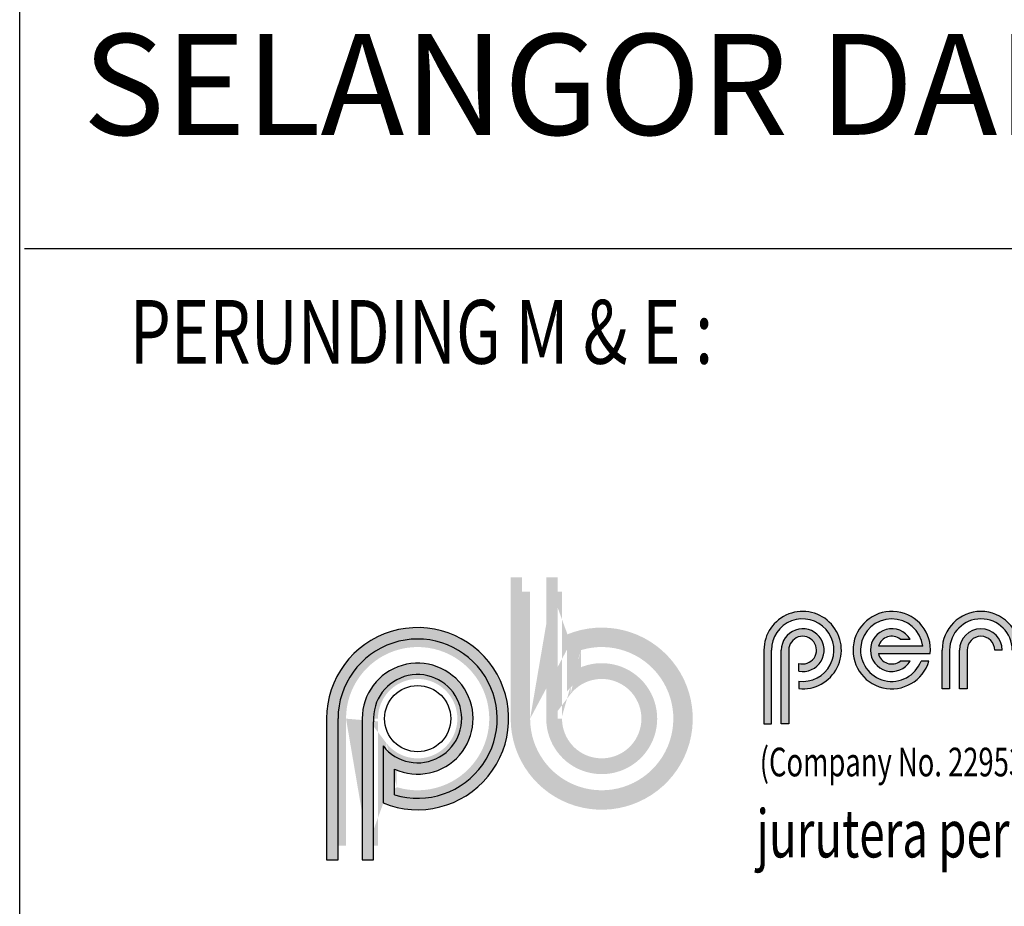
# Model space of a CAD drawing. Units: inches. Extents: x -29476 to 2265387, y 848657 to 1827133.
# Drawn here: x 1914415 to 1934917, y 1477356 to 1495814 of the extents above; entities that cross this region are included whole.
import ezdxf

# ---------------------------------------------------------------- set-up
doc = ezdxf.new("R2010")
doc.units = ezdxf.units.IN
doc.header["$MEASUREMENT"] = 0
doc.linetypes.add('DASHED', pattern=[19.049999999999997, 12.7, -6.35])
for name, color, linetype in [('091_LPG det text', 2, 'Continuous'), ('MNE', 7, 'Continuous'), ('TBLK', 8, 'Continuous'), ('TITLE-BLK', 7, 'Continuous')]:
    doc.layers.add(name, color=color, linetype=linetype)
doc.styles.add('ARIAL', font='ARIAL.TTF', dxfattribs={"width": 0.8})
doc.styles.add('ROMANS', font='romans', dxfattribs={"width": 0.8})
doc.styles.add('SIM', font='ic-simp.shx')

# ---------------------------------------------------------------- blocks, each defined once
blk = doc.blocks.new('PB')
at = {"layer": 'MNE'}
h = blk.add_hatch(color=5, dxfattribs=at)
edge = h.paths.add_edge_path()
edge.add_arc((11.45717443038154, 5.880617087963543), 1.836832648834543, 176.0175144202739, 501.7007517404691)
edge.add_line((10.01565663447604, 7.0190285355132), (10.01565663447604, 9.387194495713345))
edge.add_arc((11.45717443036756, 5.88061708778821), 3.791313581549681, -180.0000000183354, 112.3470581146473, ccw=False)
edge.add_line((7.665860848817942, 5.880617089001476), (7.665860848817942, 11.76123417799363))
edge.add_line((7.665860848817942, 11.7612341779936), (8.14360691918057, 11.7612341779936))
edge.add_line((8.14360691918057, 11.7612341779936), (8.14360691918057, 5.880617089001447))
edge.add_arc((11.45717442940543, 5.880617088861982), 3.313567510224821, 179.9999999975882, 466.9092237098689)
edge.add_line((10.49340270332993, 9.050928383488213), (10.49340270332993, 7.98011856508441))
edge.add_arc((11.45717442958096, 5.880617088753922), 2.310143369887395, -180.0000000061391, 114.657389368824, ccw=False)
edge.add_line((9.147031059693518, 5.880617089001476), (9.147031059693518, 11.76123417799363))
edge.add_line((9.147031059693518, 11.7612341779936), (9.624777131546239, 11.7612341779936))
edge.add_line((9.624777131546239, 11.7612341779936), (9.624777131546239, 6.008187927287054))
h = blk.add_hatch(color=5, dxfattribs=at)
edge = h.paths.add_edge_path(flags=17)
edge.add_arc((11.45717443112289, 5.880617089001476), 1.375747246730878, 0, 360, ccw=False)
edge = h.paths.add_edge_path(flags=16)
edge.add_arc((11.45717443112289, 5.880617089001476), 1.375747246730877, 0, 360, ccw=False)
edge = h.paths.add_edge_path()
edge.add_line((10.58977987520393, 7.770168417477976), (10.58977987520393, 8.733897254508918))
edge.add_line((10.15980841264127, 6.905187390781947), (10.15980841264127, 9.036536755128765))
edge.add_line((9.378045397140113, 11.17317246947437), (9.808016860568955, 11.17317246947437))
edge.add_line((9.808016861211513, 5.880617089001476), (9.808016861211513, 11.17317246918569))
edge.add_line((9.378045397140113, 5.880617089001476), (9.378045397140113, 11.17317246918569))
edge.add_line((8.474963670522015, 5.880617089001476), (8.474963670522015, 11.17317246918569))
edge.add_line((8.044992206450502, 11.17317246947437), (8.474963669879344, 11.17317246947437))
edge.add_line((8.044992206450502, 5.880617089001476), (8.044992206450502, 11.17317246918569))
edge.add_arc((11.45717443112289, 5.880617089001476), 3.412182222583881, -180, 112.34705813298379, ccw=False)
edge.add_arc((11.45717443112289, 5.880617089001476), 2.982210759153682, -180, 106.9092237122791, ccw=False)
edge.add_arc((11.45717443112289, 5.880617089001476), 2.079129032288435, -180, 114.65738937496471, ccw=False)
edge.add_arc((11.45717443112289, 5.880617089001476), 1.653149383763397, -183.98248553295105, 141.7007517872417, ccw=False)
h = blk.add_hatch(color=5, dxfattribs=at)
edge = h.paths.add_edge_path()
edge.add_line((19.66182820601387, 7.44205274015664), (19.66182820601387, 7.12956430432385))
edge.add_arc((19.82355935278611, 8.733772337312843), 1.612340031427181, 264.243073853457, 539.999999977397)
edge.add_line((18.21121932135895, 8.733772337948892), (18.21121932135895, 5.661118001509436))
edge.add_line((18.21121932135895, 5.661118001509465), (18.52175426520409, 5.661118001509465))
edge.add_line((18.52175426520409, 5.661118001509465), (18.52175426520409, 8.73377233794892))
edge.add_arc((19.82355935191038, 8.733772338297655), 1.301805086706299, -97.1366418509059, 180.0000000153488, ccw=False)
h = blk.add_hatch(color=5, dxfattribs=at)
edge = h.paths.add_edge_path()
edge.add_arc((23.5356518057489, 8.73377233870329), 0.890717891724538, 30.57622808460933, 329.4237719153907)
edge.add_line((24.30251818330964, 8.280678174532937), (23.89210470544185, 8.280678174532937))
edge.add_arc((23.53565180538828, 8.733772338077245), 0.5765006426660737, 194.3109383252271, 308.1924202663742, ccw=False)
edge.add_line((22.97704080827532, 8.5912706016004), (25.14168220348654, 8.5912706016004))
edge.add_arc((23.53565180558883, 8.73377234781401), 1.612340034436092, 354.9294716756849, 703.6791172941406)
edge.add_line((25.08301926575598, 8.280678174532937), (24.75606245838105, 8.280678174532937))
edge.add_arc((23.53565180616806, 8.733772339324418), 1.301805086102801, 7.416263938444615, 339.63186683253065, ccw=False)
edge.add_line((24.82656672332439, 8.901805546954279), (22.98418300975118, 8.901805546954279))
edge.add_arc((23.53565180528153, 8.733772338911507), 0.5765006430602414, 51.807579750955824, 163.0539579464688, ccw=False)
edge.add_line((23.89210470544174, 9.186866502873585), (24.30251818330953, 9.186866502873585))
h = blk.add_hatch(color=5, dxfattribs=at)
edge = h.paths.add_edge_path()
edge.add_arc((27.24774425731971, 8.733772337948892), 1.30180508704856, 0, 180)
edge.add_line((25.94593917027112, 8.733772337948892), (25.94593917027112, 7.121638165451571))
edge.add_line((25.94593917027112, 7.1216381654516), (25.63540422491724, 7.1216381654516))
edge.add_line((25.63540422491735, 7.1216381654516), (25.63540422491735, 8.73377233794892))
edge.add_arc((27.24774425807414, 8.733772337948892), 1.612340033156797, 0, 180, ccw=False)
edge.add_line((28.86008429123092, 8.733772337948892), (28.5495493443683, 8.733772337948892))
h = blk.add_hatch(color=5, dxfattribs=at)
edge = h.paths.add_edge_path()
edge.add_arc((3.791313580064184, 5.880617090763565), 1.836832648823155, -141.70075174138827, 183.9824855788067, ccw=False)
edge.add_line((2.349795784149364, 4.742205643244091), (2.349795784149364, 2.374039682289578))
edge.add_arc((3.791313580795304, 5.880617089088986), 3.791313580795314, 247.6529418683401, 540.0000000013227)
edge.add_line((0, 5.880617089001476), (0, 0))
edge.add_line((0, 0), (0.4777460703626275, 0))
edge.add_line((0.4777460703626275, 0), (0.4777460703626275, 5.880617089001476))
edge.add_arc((3.791313579833059, 5.880617088123103), 3.313567509470449, -106.90922372746797, 179.9999999848121, ccw=False)
edge.add_line((2.827541853003254, 2.71030579451471), (2.827541853003254, 3.781115614417928))
edge.add_arc((3.791313578839436, 5.880617088822333), 2.310143367963905, 245.3426106205948, 539.9999999955572)
edge.add_line((1.481170210875575, 5.880617089001476), (1.481170210875575, 0))
edge.add_line((1.481170210875575, 0), (1.958916281238203, 0))
edge.add_line((1.958916281238203, 0), (1.958916281238203, 5.753046251470209))
h = blk.add_hatch(color=5, dxfattribs=at)
edge = h.paths.add_edge_path()
edge.add_arc((19.82681613000716, 8.732732326573455), 0.890292973029719, -100.67971305268742, 179.9330689134743, ccw=False)
edge.add_line((19.66182820601387, 7.857860585823659), (19.66182820601387, 8.180422514304524))
edge.add_arc((19.82355935292492, 8.733772336676935), 0.576500641630805, 253.7075992947606, 539.9999998735834)
edge.add_line((19.24705871129413, 8.733772337948892), (19.24705871129413, 5.661118001509436))
edge.add_line((19.24705871129413, 5.661118001509465), (18.93652376443151, 5.661118001509465))
edge.add_line((18.93652376443151, 5.661118001509465), (18.93652376443151, 8.73377233794892))
h = blk.add_hatch(color=5, dxfattribs=at)
edge = h.paths.add_edge_path()
edge.add_line((28.1384621501528, 8.733772337948892), (27.82424490127721, 8.733772337948892))
edge.add_arc((27.24774425731039, 8.733772337948892), 0.5765006439667195, 0, 180)
edge.add_line((26.67124361334368, 8.733772337948892), (26.67124361334368, 7.121638165451571))
edge.add_line((26.67124361334368, 7.1216381654516), (26.35702636597682, 7.1216381654516))
edge.add_line((26.35702636597682, 7.1216381654516), (26.35702636597682, 8.73377233794892))
edge.add_arc((27.24774425806481, 8.733772337948892), 0.890717892087996, 0, 180, ccw=False)
h = blk.add_hatch(color=5, dxfattribs=at)
edge = h.paths.add_edge_path(flags=17)
edge.add_arc((3.791313580814744, 5.880617089001476), 1.375747246730878, 0, 360)
edge = h.paths.add_edge_path(flags=16)
edge.add_arc((3.791313580814744, 5.880617089001476), 1.375747246730877, 0, 360)
edge = h.paths.add_edge_path()
edge.add_line((2.923919024895895, 3.991065761269994), (2.923919024895895, 3.027336924239052))
edge.add_line((2.493947563823326, 4.856046787966051), (2.493947563823326, 2.724697423619233))
edge.add_line((1.712184548322057, 0.5880617092736031), (2.142156011750899, 0.5880617092736031))
edge.add_line((2.142156010884833, 5.880617089001476), (2.142156010884833, 0.5880617088172642))
edge.add_line((1.712184548322057, 5.880617089001476), (1.712184548322057, 0.5880617088172642))
edge.add_line((0.8091028201952213, 5.880617089001476), (0.8091028201952213, 0.5880617088172642))
edge.add_line((0.3791313591412973, 0.5880617092736031), (0.8091028225701393, 0.5880617092736031))
edge.add_line((0.3791313591412973, 5.880617089001476), (0.3791313591412973, 0.5880617088172642))
edge.add_arc((3.791313580814744, 5.880617089001476), 3.412182222583881, 247.6529418670162, 540)
edge.add_arc((3.791313580814744, 5.880617089001476), 2.982210759153682, 253.0907762877209, 540)
edge.add_arc((3.791313580814744, 5.880617089001476), 2.079129032288435, 245.3426106250353, 540)
edge.add_arc((3.791313580814744, 5.880617089001476), 1.653149383763397, 218.2992482127583, 543.982485532951)
at = {"layer": 'MNE', "color": 5}
for p, q in [((23.89210470544174, 9.186866502873585), (24.30251818330964, 9.186866502873585)), ((18.21121932135895, 8.733772337948892), (18.21121932135895, 5.661118001509465)), ((18.52175426520409, 5.661118001509465), (18.52175426520409, 8.733772337948892)), ((18.93652376443151, 5.661118001509465), (18.93652376443151, 8.733772337948892)), ((19.24705871129413, 8.733772337948892), (19.24705871129413, 5.661118001509465)), ((24.82656672332439, 8.901805546954279), (22.98418300975118, 8.901805546954279)), ((25.63540422491735, 7.1216381654516), (25.63540422491735, 8.733772337948892)), ((25.94593917027112, 8.733772337948892), (25.94593917027112, 7.1216381654516)), ((26.35702636597682, 7.1216381654516), (26.35702636597682, 8.733772337948892)), ((26.67124361334368, 8.733772337948892), (26.67124361334368, 7.1216381654516)), ((28.1384621501528, 8.733772337948892), (27.8242449012771, 8.733772337948892)), ((22.97704080827532, 8.5912706016004), (25.14168220348654, 8.5912706016004)), ((24.30251818330964, 8.280678174532937), (23.89210470544174, 8.280678174532937)), ((25.08301926575598, 8.280678174532937), (24.75606245838105, 8.280678174532937)), ((19.66182820601387, 7.857860585823659), (19.66182820601387, 8.180422514304524)), ((19.66182820601387, 7.44205274015664), (19.66182820601387, 7.129564304323878)), ((25.94593917027112, 7.1216381654516), (25.63540422491735, 7.1216381654516)), ((26.67124361334368, 7.1216381654516), (26.35702636597682, 7.1216381654516)), ((0, 5.880617089001476), (0, 0)), ((0.4777460703626275, 0), (0.4777460703626275, 5.880617089001476)), ((1.481170210875575, 5.880617089001476), (1.481170210875575, 0)), ((1.958916281238203, 0), (1.958916281238203, 5.753046251470209)), ((1.958916281238203, 5.753046251470209), (1.958916281238203, 5.753046251470209)), ((18.21121932135895, 5.661118001509465), (18.52175426520409, 5.661118001509465)), ((19.24705871129413, 5.661118001509465), (18.93652376443151, 5.661118001509465)), ((2.349795784149364, 4.742205643244091), (2.349795784149364, 2.374039682289578)), ((2.827541853003254, 2.71030579451471), (2.827541853003254, 3.781115614417928)), ((0, 0), (0.4777460703626275, 0)), ((1.481170210875575, 0), (1.958916281238203, 0))]:
    blk.add_line(p, q, dxfattribs=at)
for radius in [1.375747246730877, 1.375747246730878, 1.375747246730878]:
    blk.add_circle((3.791313579333973, 5.88061708885246), radius, dxfattribs=at)
for centre, radius, start, end in [((19.82355935278611, 8.733772337312843), 1.612340031427181, 264.2430738525023, 179.9999999775275), ((23.53565180558883, 8.73377234781401), 1.612340034436092, 354.9294716755142, 343.6791172943958), ((27.24774425807414, 8.733772337948892), 1.612340033156797, 0, 180), ((19.82355935191038, 8.733772338297655), 1.301805086706299, 262.8633581506762, 180.0000000149817), ((23.53565180616806, 8.733772339324418), 1.301805086102801, 7.416263938498303, 339.6318668332988), ((27.24774425731971, 8.733772337948892), 1.30180508704856, 0, 180), ((3.791313580795304, 5.880617089088986), 3.791313580795314, 247.6529418671921, 180.0000000016285), ((19.82681613000716, 8.732732326573455), 0.890292973029719, 259.3202869484212, 179.9330689133257), ((23.5356518057489, 8.73377233870329), 0.890717891724538, 30.5762280841896, 329.4237719158103), ((27.24774425806481, 8.733772337948892), 0.890717892087996, 0, 180), ((3.791313579833059, 5.880617088123103), 3.313567509470449, 253.0907762708947, 179.9999999850183), ((19.82355935292492, 8.733772336676935), 0.576500641630805, 253.7075992937021, 179.9999998733071), ((23.53565180528153, 8.733772338911507), 0.5765006430602414, 51.80757975271735, 163.0539579465413), ((27.24774425731039, 8.733772337948892), 0.5765006439667195, 0, 180), ((23.53565180538828, 8.733772338077245), 0.5765006426660737, 194.3109383255528, 308.1924202649921), ((3.791313578839436, 5.880617088822333), 2.310143367963905, 245.3426106209346, 179.999999995766), ((3.791313580064184, 5.880617090763565), 1.836832648823155, 218.2992482593613, 183.9824855785419)]:
    blk.add_arc(centre, radius, start, end, dxfattribs=at)
at = {"layer": 'MNE', "color": 2, "style": 'ROMANS', "width": 0.7}
for s, height, p in [('(Company No. 22953-M)', 1.194365176194998, (18.03697868417953, 3.477690614517769)), ('jurutera perunding   ~  consulting engineers', 1.990608626991664, (17.899256018335, 0.1025872417539233))]:
    blk.add_text(s, height=height, dxfattribs=at).set_placement(p)

msp = doc.modelspace()

# ---------------------------------------------------------------- linework, layer by layer
at = {"layer": '091_LPG det text', "color": 7, "ltscale": 1000}
msp.add_line((1914415.033751515, 1329916.249230595), (1914415.033751015, 1633847.560125962), dxfattribs=at)
at = {"layer": 'TITLE-BLK', "color": 0}
msp.add_lwpolyline([(1914518.151394713, 1491048.89756613), (1981472.313159252, 1491048.897566141)], dxfattribs=at)

# ---------------------------------------------------------------- block references
at = {"layer": 'MNE', "xscale": 500, "yscale": 500, "zscale": 500}
msp.add_blockref('PB', (1920805.461536241, 1478322.486024631, -5.417213461534273e-08), dxfattribs=at)

# ---------------------------------------------------------------- texts
at = {"layer": 'TBLK', "color": 0, "linetype": 'DASHED', "style": 'ARIAL'}
msp.add_text('SELANGOR DARUL EHSAN.', height=2100.609126, dxfattribs=at).set_placement((1915728.172659621, 1493416.814360679))
at = {"layer": 'TITLE-BLK', "color": 0, "style": 'SIM', "width": 0.75}
msp.add_text('PERUNDING M & E :', height=1327.065166792775, dxfattribs=at).set_placement((1916703.839714253, 1488651.641797059))

doc.saveas('drawing.dxf')
